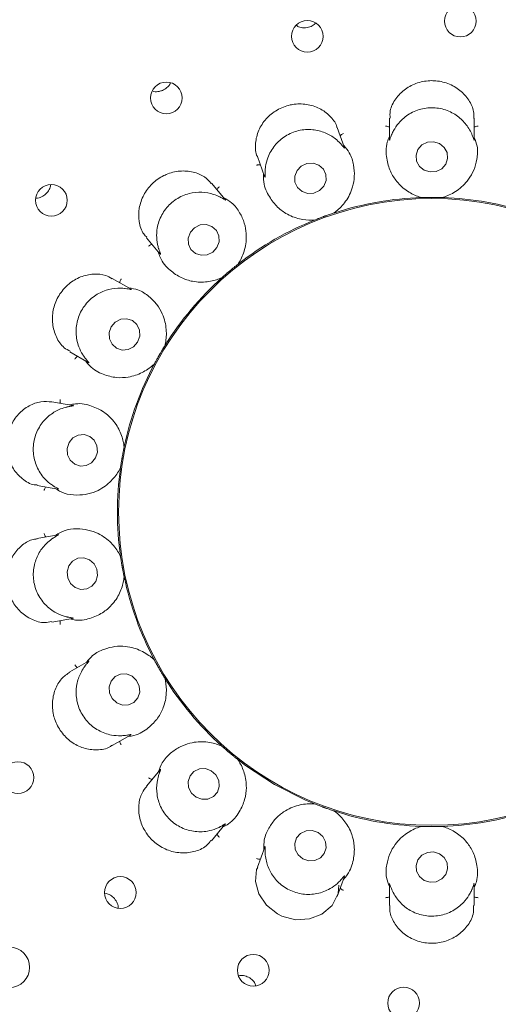
# Model space of a CAD drawing. Units: millimetres. Extents: x 5 to 415, y 5 to 292.
# Drawn here: x 115 to 118, y 106 to 112 of the extents above; entities that cross this region are included whole.
import ezdxf

# ---------------------------------------------------------------- set-up
doc = ezdxf.new("R2010")
doc.units = ezdxf.units.MM

msp = doc.modelspace()

# ---------------------------------------------------------------- linework, layer by layer
at = {"color": 7, "linetype": 'Continuous', "lineweight": 15}
for p, q in [((117.22003, 111.04615), (117.22003, 110.93581)), ((117.66447, 110.93337), (117.66447, 111.04602)), ((116.98528, 110.892), (116.94681, 110.9977)), ((116.52922, 110.84555), (116.56683, 110.74222)), ((116.36122, 110.62079), (116.28887, 110.70701)), ((117.38756, 110.63168), (117.38091, 110.63217)), ((117.38756, 110.63168), (117.38782, 110.63169)), ((117.49667, 110.63169), (117.49694, 110.63168)), ((117.50359, 110.63217), (117.49694, 110.63168)), ((116.93079, 110.5511), (116.93104, 110.55118)), ((116.93712, 110.55392), (116.93104, 110.55118)), ((116.82826, 110.51377), (116.82184, 110.51196)), ((116.82826, 110.51377), (116.82851, 110.51387)), ((115.9483, 110.42146), (116.0192, 110.33697)), ((116.43159, 110.28664), (116.4268, 110.28199)), ((116.4266, 110.28183), (116.4268, 110.28199)), ((115.86771, 110.15242), (115.76999, 110.20884)), ((116.34302, 110.21169), (116.33761, 110.20779)), ((116.34302, 110.21169), (116.34321, 110.21186)), ((115.54765, 109.824), (115.64291, 109.769)), ((116.04491, 109.85636), (116.04505, 109.85658)), ((116.04795, 109.86258), (116.04505, 109.85658)), ((115.99036, 109.76186), (115.98661, 109.75634)), ((115.99036, 109.76186), (115.99048, 109.76209)), ((115.56382, 109.54362), (115.45307, 109.56315)), ((115.83176, 109.32599), (115.83181, 109.32625)), ((115.83248, 109.33289), (115.83181, 109.32625)), ((115.81282, 109.21854), (115.81118, 109.21207)), ((115.81282, 109.21854), (115.81285, 109.2188)), ((115.37573, 109.12549), (115.48417, 109.10637)), ((115.48661, 108.86757), (115.37567, 108.84801)), ((115.81118, 108.76144), (115.81282, 108.75497)), ((115.81285, 108.75471), (115.81282, 108.75497)), ((115.83181, 108.64726), (115.83176, 108.64752)), ((115.83181, 108.64726), (115.83248, 108.64062)), ((115.45272, 108.4103), (115.56142, 108.42946)), ((115.6453, 108.20589), (115.54795, 108.14968)), ((115.98661, 108.21717), (115.99036, 108.21165)), ((115.99048, 108.21142), (115.99036, 108.21165)), ((116.04505, 108.11693), (116.04491, 108.11716)), ((116.04505, 108.11693), (116.04795, 108.11093)), ((115.77, 107.76468), (115.86547, 107.8198)), ((116.33761, 107.76572), (116.34302, 107.76182)), ((116.34321, 107.76165), (116.34302, 107.76182)), ((116.4268, 107.69152), (116.4266, 107.69168)), ((116.4268, 107.69152), (116.43159, 107.68687)), ((116.0208, 107.63845), (115.94837, 107.55213)), ((116.82184, 107.46155), (116.82826, 107.45974)), ((116.82851, 107.45964), (116.82826, 107.45974)), ((116.93104, 107.42233), (116.93079, 107.42241)), ((116.93104, 107.42233), (116.93712, 107.41959)), ((116.28873, 107.26633), (116.35958, 107.35076)), ((117.38091, 107.34134), (117.38756, 107.34183)), ((117.38782, 107.34182), (117.38756, 107.34183)), ((117.49694, 107.34183), (117.49667, 107.34182)), ((117.49694, 107.34183), (117.50359, 107.34134)), ((116.56766, 107.23359), (116.52915, 107.12778)), ((116.94675, 106.97566), (116.98442, 107.07916)), ((117.22003, 107.04015), (117.22003, 106.92748)), ((117.66447, 106.92739), (117.66447, 107.0377))]:
    msp.add_line(p, q, dxfattribs=at)
at = {"color": 7, "linetype": 'Continuous', "lineweight": 15, "flags": 128}
for points in [[(117.48253, 110.91424), (117.45154, 110.92367), (117.41914, 110.92104), (117.39026, 110.90676), (117.3693, 110.883), (117.35943, 110.85337), (117.36218, 110.82238), (117.37712, 110.79476), (117.40197, 110.77471), (117.43295, 110.76528), (117.46535, 110.76791), (117.49423, 110.78219), (117.5152, 110.80596), (117.52506, 110.83559), (117.52231, 110.86657), (117.50738, 110.89419), (117.48253, 110.91424)], [(116.87714, 110.69187), (116.88863, 110.7214), (116.88768, 110.75262), (116.87443, 110.78076), (116.85089, 110.80154), (116.82065, 110.81181), (116.78831, 110.80999), (116.7588, 110.79637), (116.7366, 110.77301), (116.72511, 110.74348), (116.72606, 110.71227), (116.73931, 110.68413), (116.76285, 110.66335), (116.79309, 110.65308), (116.82543, 110.6549), (116.85494, 110.66852), (116.87714, 110.69187)], [(116.31749, 110.36981), (116.32884, 110.39989), (116.3279, 110.4315), (116.31482, 110.45981), (116.29158, 110.48051), (116.26173, 110.49046), (116.22981, 110.48813), (116.20067, 110.47389), (116.17877, 110.4499), (116.16742, 110.41981), (116.16836, 110.38821), (116.18144, 110.3599), (116.20468, 110.3392), (116.23453, 110.32925), (116.26645, 110.33157), (116.29558, 110.34582), (116.31749, 110.36981)], [(115.90243, 109.87577), (115.91312, 109.90642), (115.91168, 109.93847), (115.89832, 109.96704), (115.87508, 109.98779), (115.8455, 109.99754), (115.81408, 109.99482), (115.7856, 109.98005), (115.7644, 109.95546), (115.75371, 109.92481), (115.75515, 109.89276), (115.76851, 109.86419), (115.79175, 109.84345), (115.82133, 109.83369), (115.85275, 109.83641), (115.88123, 109.85119), (115.90243, 109.87577)], [(115.68211, 109.2693), (115.69194, 109.30027), (115.6897, 109.33262), (115.67576, 109.36142), (115.65222, 109.3823), (115.62267, 109.39207), (115.59161, 109.38925), (115.56377, 109.37426), (115.54339, 109.34939), (115.53356, 109.31842), (115.5358, 109.28607), (115.54974, 109.25727), (115.57328, 109.23639), (115.60283, 109.22662), (115.63389, 109.22944), (115.66173, 109.24443), (115.68211, 109.2693)], [(115.68302, 108.6236), (115.69215, 108.65449), (115.68919, 108.68686), (115.67459, 108.71578), (115.65058, 108.73684), (115.62081, 108.74683), (115.58981, 108.74424), (115.56231, 108.72946), (115.54248, 108.70473), (115.53335, 108.67384), (115.53631, 108.64147), (115.55091, 108.61255), (115.57492, 108.5915), (115.60469, 108.5815), (115.63569, 108.58409), (115.66319, 108.59888), (115.68302, 108.6236)], [(115.87369, 108.12766), (115.8439, 108.13916), (115.81252, 108.13828), (115.78431, 108.12517), (115.76358, 108.10181), (115.75348, 108.07177), (115.75555, 108.03962), (115.76948, 108.01025), (115.79314, 107.98813), (115.82293, 107.97663), (115.85431, 107.97751), (115.88252, 107.99062), (115.90325, 108.01398), (115.91335, 108.04402), (115.91128, 108.07617), (115.89735, 108.10554), (115.87369, 108.12766)], [(116.42674, 107.69157), (116.46753, 107.6606), (116.61933, 107.56142)], [(116.28803, 107.63276), (116.25764, 107.64383), (116.22581, 107.64269), (116.19737, 107.62952), (116.17666, 107.60633), (116.16683, 107.57664), (116.16938, 107.54497), (116.18392, 107.51614), (116.20823, 107.49456), (116.23862, 107.48349), (116.27045, 107.48462), (116.29889, 107.49779), (116.31959, 107.52099), (116.32942, 107.55068), (116.32687, 107.58235), (116.31234, 107.61117), (116.28803, 107.63276)], [(116.61933, 107.56142), (116.78112, 107.47954), (116.82468, 107.46118)], [(116.84677, 107.31017), (116.81592, 107.32043), (116.78369, 107.31861), (116.75499, 107.30498), (116.73418, 107.28163), (116.72445, 107.25209), (116.72726, 107.22088), (116.74219, 107.19275), (116.76697, 107.17196), (116.79783, 107.1617), (116.83005, 107.16353), (116.85875, 107.17715), (116.87956, 107.20051), (116.88929, 107.23004), (116.88648, 107.26126), (116.87155, 107.28939), (116.84677, 107.31017)], [(117.48253, 107.1988), (117.45154, 107.20823), (117.41914, 107.2056), (117.39026, 107.19132), (117.3693, 107.16755), (117.35943, 107.13792), (117.36218, 107.10694), (117.37712, 107.07932), (117.40197, 107.05927), (117.43295, 107.04984), (117.46535, 107.05247), (117.49423, 107.06675), (117.5152, 107.09052), (117.52506, 107.12015), (117.52231, 107.15113), (117.50738, 107.17875), (117.48253, 107.1988)], [(116.53089, 107.12697), (116.52532, 107.11572), (116.52004, 107.05394), (116.53719, 106.98905), (116.57636, 106.92951), (116.63368, 106.88365), (116.6571, 106.87191), (116.72875, 106.8533), (116.80123, 106.85739), (116.86699, 106.88301), (116.91992, 106.9285), (116.95158, 106.99136), (116.95592, 107.03389), (116.95592, 107.03389)]]:
    msp.add_lwpolyline(points, dxfattribs=at)
at = {"color": 7, "linetype": 'Continuous', "lineweight": 15}
for centre, radius in [((117.44225, 108.98676), 10.72222), ((117.44225, 108.98676), 5.25), ((117.44225, 108.98676), 5.08333), ((117.59106, 111.55443), 0.08287), ((116.79048, 111.47477), 0.08275), ((116.05271, 111.15278), 0.083), ((115.45118, 110.6171), 0.08302), ((117.44225, 108.98676), 1.63936), ((115.27622, 107.59722), 0.083), ((115.8119, 106.99568), 0.08302), ((115.23169, 106.60434), 0.10556), ((116.50734, 106.58915), 0.08297), ((117.29432, 106.41751), 0.08287)]:
    msp.add_circle(centre, radius, dxfattribs=at)
for radius, start, end in [(5.02778, 149.55862, 138.90412), (1.64583, 91.89969, 107.96625), (1.64583, 71.90078, 87.96221), (1.64583, 111.89831, 127.97183), (1.64583, 131.90195, 147.96127), (1.64583, 151.89727, 167.9739), (1.64583, 172.03908, 188.09821), (1.64583, 191.90024, 208.10226), (1.64583, 211.89806, 227.97368), (1.64583, 251.89863, 267.96808), (1.64583, 271.89887, 287.96861)]:
    msp.add_arc((117.44225, 108.98676), radius, start, end, dxfattribs=at)
for points, knots in [([(116.73198, 111.53294), (116.73618, 111.53013), (116.74808, 111.52215), (116.76895, 111.51849), (116.78413, 111.52005), (116.79001, 111.52065)], [0, 0, 0, 0, 0.2502547, 0.7097212, 1, 1, 1, 1]), ([(116.79001, 111.52065), (116.79919, 111.52297), (116.81609, 111.52724), (116.82888, 111.53883), (116.83471, 111.54411)], [0, 0, 0, 0, 0.54373986, 1, 1, 1, 1]), ([(116.03213, 111.19189), (116.04023, 111.19638), (116.05643, 111.20536), (116.07047, 111.22022), (116.07376, 111.22951), (116.07397, 111.23013)], [0, 0, 0, 0, 0.4828693, 0.9657572, 1, 1, 1, 1]), ([(117.66175, 111.04594), (117.66206, 111.05783), (117.66287, 111.08904), (117.63857, 111.14212), (117.59224, 111.19454), (117.52799, 111.23128), (117.47435, 111.24242), (117.42063, 111.24359), (117.36677, 111.23487), (117.30062, 111.20101), (117.25014, 111.14903), (117.22162, 111.09285), (117.22329, 111.05902), (117.22393, 111.04607)], [0, 0, 0, 0, 0.0643757, 0.169063, 0.2737607, 0.3786511, 0.4834784, 0.5018662, 0.6063857, 0.7104322, 0.8161544, 0.9296441, 1, 1, 1, 1]), ([(115.97876, 111.18899), (115.98155, 111.18796), (115.99303, 111.18374), (116.0121, 111.18513), (116.02654, 111.19), (116.03213, 111.19189)], [0, 0, 0, 0, 0.1645391, 0.6760252, 1, 1, 1, 1]), ([(116.94524, 110.99731), (116.9446, 111.00057), (116.94031, 111.02235), (116.91049, 111.05988), (116.85683, 111.10063), (116.78725, 111.1226), (116.73328, 111.12213), (116.68096, 111.11206), (116.63014, 111.09233), (116.5724, 111.0453), (116.53205, 110.98319), (116.51641, 110.91362), (116.51805, 110.86429), (116.52922, 110.84576), (116.52931, 110.84561)], [0, 0, 0, 0, 0.0185223, 0.1238904, 0.2285822, 0.3334624, 0.4382313, 0.4551759, 0.5600594, 0.6643575, 0.7689414, 0.878125, 0.9989538, 1, 1, 1, 1]), ([(117.65189, 110.96191), (117.65156, 110.96266), (117.64736, 110.9724), (117.63263, 111.0012), (117.5971, 111.04467), (117.53955, 111.08364), (117.46887, 111.10406), (117.39308, 111.1003), (117.32275, 111.07217), (117.27216, 111.02889), (117.24444, 110.9878), (117.23561, 110.96849), (117.23261, 110.96191)], [0, 0, 0, 0, 0.0057134, 0.0745168, 0.1928921, 0.3165773, 0.4524766, 0.5883804, 0.7240148, 0.8600725, 0.9523561, 1, 1, 1, 1]), ([(116.9637, 110.91449), (116.96317, 110.91506), (116.95593, 110.92273), (116.93236, 110.94468), (116.88424, 110.97339), (116.81694, 110.99042), (116.74356, 110.98559), (116.67356, 110.95627), (116.61699, 110.90589), (116.58409, 110.8479), (116.57199, 110.79965), (116.57029, 110.77835), (116.56971, 110.77109)], [0, 0, 0, 0, 0.00544598, 0.07407146, 0.19223065, 0.31575925, 0.45164913, 0.58755655, 0.72319059, 0.85924474, 0.9520461, 1, 1, 1, 1]), ([(116.96242, 110.9548), (116.96346, 110.95595), (116.96645, 110.95929), (116.97256, 110.96297), (116.97747, 110.96513), (116.97946, 110.96582), (116.97956, 110.96586)], [0, 0, 0, 0, 0.2434395, 0.7013331, 0.9847913, 1, 1, 1, 1]), ([(117.22003, 111.00022), (117.21866, 111.00095), (117.21471, 111.00306), (117.20771, 111.00443), (117.20236, 111.00478), (117.20025, 111.00475), (117.20014, 111.00475)], [0, 0, 0, 0, 0.243435, 0.7013207, 0.984784, 1, 1, 1, 1]), ([(117.23261, 110.96191), (117.23218, 110.96089), (117.2287, 110.95266), (117.22391, 110.93897), (117.21985, 110.92694), (117.22032, 110.93204), (117.22067, 110.93579)], [0, 0, 0, 0, 0.0248709, 0.2001492, 0.4123403, 1, 1, 1, 1]), ([(117.66433, 110.93336), (117.66434, 110.93184), (117.66435, 110.92922), (117.66261, 110.93262), (117.65928, 110.94327), (117.65427, 110.9559), (117.65189, 110.96191)], [0, 0, 0, 0, 0.3843347, 0.6601249, 0.838367, 1, 1, 1, 1]), ([(117.66447, 111.00022), (117.66584, 111.00095), (117.66979, 111.00306), (117.67679, 111.00443), (117.68214, 111.00478), (117.68425, 111.00475), (117.68436, 111.00475)], [0, 0, 0, 0, 0.243435, 0.7013207, 0.984784, 1, 1, 1, 1]), ([(116.93079, 110.5511), (116.93463, 110.55397), (116.95388, 110.56831), (116.99352, 110.60847), (117.02679, 110.67362), (117.03891, 110.74051), (117.03443, 110.80077), (117.02, 110.85771), (116.99166, 110.89133), (116.98086, 110.90413)], [0, 0, 0, 0, 0.0581356, 0.2912247, 0.5239822, 0.6610972, 0.7909334, 0.9203571, 1, 1, 1, 1]), ([(116.98515, 110.89195), (116.98568, 110.89052), (116.98659, 110.88805), (116.98383, 110.89059), (116.97709, 110.89942), (116.96803, 110.90963), (116.9637, 110.91449)], [0, 0, 0, 0, 0.3816842, 0.6584551, 0.8370757, 1, 1, 1, 1]), ([(117.22003, 110.9515), (117.21602, 110.94144), (117.19955, 110.90016), (117.20345, 110.83462), (117.22332, 110.7663), (117.26181, 110.70708), (117.31452, 110.66142), (117.36173, 110.63951), (117.38325, 110.63306), (117.38782, 110.63169)], [0, 0, 0, 0, 0.0505159, 0.2073873, 0.3620566, 0.5171181, 0.7297595, 0.9426059, 1, 1, 1, 1]), ([(117.49667, 110.63169), (117.50126, 110.63307), (117.52426, 110.63996), (117.57524, 110.66414), (117.62879, 110.71398), (117.66305, 110.7727), (117.67946, 110.83086), (117.68537, 110.8893), (117.67024, 110.93058), (117.66447, 110.9463)], [0, 0, 0, 0, 0.0581356, 0.2912245, 0.5239822, 0.6610972, 0.7909334, 0.9203564, 1, 1, 1, 1]), ([(116.54478, 110.80279), (116.54324, 110.80301), (116.53882, 110.80364), (116.53176, 110.80254), (116.52662, 110.80102), (116.52465, 110.80028), (116.52455, 110.80025)], [0, 0, 0, 0, 0.2434412, 0.70132, 0.9847898, 1, 1, 1, 1]), ([(116.28762, 110.70575), (116.27679, 110.71763), (116.25274, 110.74404), (116.19383, 110.76795), (116.12329, 110.77368), (116.07037, 110.76056), (116.02136, 110.73811), (115.9761, 110.70612), (115.93124, 110.64615), (115.90707, 110.57598), (115.90745, 110.50398), (115.92387, 110.44878), (115.94513, 110.42924), (115.95091, 110.42393)], [0, 0, 0, 0, 0.08565, 0.1902706, 0.2949482, 0.3994577, 0.4200125, 0.5249437, 0.6293597, 0.7335003, 0.8403148, 0.95655, 1, 1, 1, 1]), ([(116.56145, 110.75701), (116.56112, 110.74619), (116.55977, 110.70176), (116.58584, 110.6415), (116.62788, 110.5841), (116.68431, 110.54161), (116.74946, 110.51674), (116.80131, 110.5123), (116.82374, 110.5136), (116.82851, 110.51387)], [0, 0, 0, 0, 0.0505162, 0.2073876, 0.3620565, 0.5171184, 0.7297595, 0.9426059, 1, 1, 1, 1]), ([(116.56971, 110.77109), (116.56965, 110.77002), (116.5692, 110.76113), (116.56938, 110.74662), (116.56969, 110.73387), (116.56838, 110.73879), (116.56743, 110.74241)], [0, 0, 0, 0, 0.0240602, 0.1996597, 0.4115282, 1, 1, 1, 1]), ([(115.37078, 110.62818), (115.376, 110.62877), (115.3904, 110.6304), (115.41263, 110.64088), (115.43292, 110.66036), (115.44495, 110.6805), (115.44642, 110.6936), (115.44686, 110.69747)], [0, 0, 0, 0, 0.1426951, 0.3935927, 0.6445192, 0.894764, 1, 1, 1, 1]), ([(116.33324, 110.63457), (116.33252, 110.63492), (116.32305, 110.63967), (116.2933, 110.65226), (116.23818, 110.66274), (116.16906, 110.65564), (116.10178, 110.6259), (116.04611, 110.57433), (116.01027, 110.50759), (115.99929, 110.4419), (116.00446, 110.39255), (116.01012, 110.37204), (116.01205, 110.36506)], [0, 0, 0, 0, 0.0056334, 0.0743837, 0.1926949, 0.3163336, 0.4522298, 0.5881342, 0.7237684, 0.8598271, 0.9522627, 1, 1, 1, 1]), ([(116.31825, 110.672), (116.31883, 110.67344), (116.3205, 110.67759), (116.32498, 110.68315), (116.32886, 110.68685), (116.33049, 110.68819), (116.33057, 110.68825)], [0, 0, 0, 0, 0.2434332, 0.7013166, 0.9847903, 1, 1, 1, 1]), ([(116.36111, 110.6207), (116.3621, 110.61954), (116.36379, 110.61754), (116.36029, 110.61901), (116.3509, 110.62502), (116.33893, 110.63149), (116.33324, 110.63457)], [0, 0, 0, 0, 0.383548, 0.6596375, 0.8379682, 1, 1, 1, 1]), ([(116.4266, 110.28183), (116.42923, 110.28584), (116.44241, 110.3059), (116.46592, 110.3572), (116.47491, 110.4298), (116.46341, 110.49679), (116.4386, 110.55189), (116.40556, 110.60046), (116.36743, 110.62236), (116.35291, 110.6307)], [0, 0, 0, 0, 0.0581357, 0.2912248, 0.5239824, 0.6610971, 0.7909334, 0.920357, 1, 1, 1, 1]), ([(117.38782, 110.63169), (117.39368, 110.63187), (117.40257, 110.63215), (117.41856, 110.63244), (117.43065, 110.63256), (117.43703, 110.63258), (117.43925, 110.63259), (117.44074, 110.63259), (117.44225, 110.63259), (117.4437, 110.63259), (117.44552, 110.63259), (117.44903, 110.63258), (117.45759, 110.63253), (117.47344, 110.63233), (117.48551, 110.63204), (117.49364, 110.63178), (117.49667, 110.63169)], [0, 0, 0, 0, 0.2953843, 0.4482829, 0.4866037, 0.4936402, 0.496005, 0.4983912, 0.5000024, 0.5016166, 0.5037886, 0.507758, 0.5213716, 0.5865322, 0.845447, 1, 1, 1, 1]), ([(116.82851, 110.51387), (116.83395, 110.51605), (116.8422, 110.51935), (116.85713, 110.52509), (116.86845, 110.52933), (116.87444, 110.53154), (116.87653, 110.53231), (116.87792, 110.53282), (116.87934, 110.53333), (116.8807, 110.53383), (116.88242, 110.53445), (116.88572, 110.53564), (116.89378, 110.53853), (116.90874, 110.54375), (116.92018, 110.54761), (116.9279, 110.55015), (116.93079, 110.5511)], [0, 0, 0, 0, 0.2953844, 0.448283, 0.4866036, 0.4936402, 0.4960051, 0.4983911, 0.5000022, 0.5016165, 0.5037885, 0.5077579, 0.5213716, 0.5865322, 0.8454469, 1, 1, 1, 1]), ([(115.97779, 110.38632), (115.97627, 110.386), (115.97189, 110.38508), (115.96564, 110.38163), (115.96132, 110.37845), (115.95972, 110.37708), (115.95964, 110.37701)], [0, 0, 0, 0, 0.243446, 0.701331, 0.9847747, 1, 1, 1, 1]), ([(116.0091, 110.349), (116.0125, 110.33871), (116.02642, 110.2965), (116.07153, 110.2488), (116.13067, 110.20924), (116.19822, 110.18861), (116.26795, 110.18752), (116.31819, 110.20109), (116.33883, 110.20998), (116.34321, 110.21186)], [0, 0, 0, 0, 0.050516, 0.2073871, 0.3620564, 0.5171182, 0.7297595, 0.9426059, 1, 1, 1, 1]), ([(116.01205, 110.36506), (116.01237, 110.36401), (116.01499, 110.35548), (116.02013, 110.34191), (116.02476, 110.33007), (116.02184, 110.33427), (116.0197, 110.33736)], [0, 0, 0, 0, 0.02462856, 0.19999922, 0.41209818, 1, 1, 1, 1]), ([(116.34321, 110.21186), (116.34758, 110.21577), (116.35421, 110.22169), (116.36628, 110.23219), (116.37546, 110.24006), (116.38033, 110.24418), (116.38203, 110.24561), (116.38317, 110.24656), (116.38432, 110.24754), (116.38544, 110.24847), (116.38683, 110.24964), (116.38953, 110.25189), (116.39612, 110.25736), (116.40839, 110.26739), (116.41782, 110.27492), (116.42421, 110.27995), (116.4266, 110.28183)], [0, 0, 0, 0, 0.29538435, 0.44828292, 0.48660371, 0.49364011, 0.49600503, 0.49839101, 0.50000226, 0.50161659, 0.50378869, 0.50775805, 0.52137157, 0.58653229, 0.84544696, 1, 1, 1, 1]), ([(115.76876, 110.2065), (115.75803, 110.21293), (115.73067, 110.22931), (115.67176, 110.23437), (115.60338, 110.21983), (115.55701, 110.19218), (115.51693, 110.15685), (115.48293, 110.11348), (115.45711, 110.04297), (115.4541, 109.96869), (115.47471, 109.8993), (115.50913, 109.84756), (115.53876, 109.83284), (115.54965, 109.82742)], [0, 0, 0, 0, 0.0675649, 0.1722328, 0.2768285, 0.3812263, 0.4005182, 0.5054663, 0.6099654, 0.7140161, 0.8198813, 0.9337733, 1, 1, 1, 1]), ([(115.80965, 110.18594), (115.8097, 110.18749), (115.80985, 110.19196), (115.81216, 110.19871), (115.81454, 110.20352), (115.81561, 110.20533), (115.81567, 110.20542)], [0, 0, 0, 0, 0.24346473, 0.70131794, 0.98478458, 1, 1, 1, 1]), ([(115.83653, 110.15589), (115.83547, 110.15601), (115.82448, 110.15728), (115.79126, 110.1588), (115.73524, 110.14917), (115.67262, 110.11786), (115.62012, 110.06602), (115.58638, 109.99804), (115.57656, 109.92296), (115.58948, 109.8583), (115.61107, 109.81497), (115.62289, 109.7984), (115.6269, 109.79278)], [0, 0, 0, 0, 0.00748113, 0.07749016, 0.19726325, 0.32195043, 0.45790449, 0.59378606, 0.72942577, 0.86550584, 0.95438686, 1, 1, 1, 1]), ([(115.86766, 110.15233), (115.86895, 110.15156), (115.87112, 110.15028), (115.86685, 110.15061), (115.85565, 110.1531), (115.84261, 110.155), (115.83653, 110.15589)], [0, 0, 0, 0, 0.4011536, 0.6707003, 0.846663, 1, 1, 1, 1]), ([(116.04491, 109.85636), (116.04601, 109.86102), (116.05153, 109.88438), (116.05608, 109.94063), (116.0397, 110.01192), (116.00598, 110.07095), (115.96382, 110.11424), (115.91616, 110.14858), (115.87284, 110.15611), (115.85634, 110.15898)], [0, 0, 0, 0, 0.0581354, 0.2912246, 0.5239821, 0.6610969, 0.7909333, 0.9203569, 1, 1, 1, 1]), ([(115.99048, 109.76209), (115.99325, 109.76725), (115.99746, 109.77509), (116.0052, 109.78908), (116.01114, 109.79961), (116.01431, 109.80515), (116.01542, 109.80708), (116.01616, 109.80836), (116.01691, 109.80967), (116.01764, 109.81093), (116.01855, 109.8125), (116.02032, 109.81554), (116.02464, 109.82293), (116.03274, 109.83656), (116.03902, 109.84686), (116.04331, 109.85377), (116.04491, 109.85636)], [0, 0, 0, 0, 0.29538433, 0.44828292, 0.48660353, 0.49364009, 0.49600479, 0.49839113, 0.50000226, 0.50161647, 0.50378858, 0.50775807, 0.52137163, 0.58653229, 0.84544695, 1, 1, 1, 1]), ([(115.58743, 109.80104), (115.58611, 109.80022), (115.58231, 109.79786), (115.57762, 109.79248), (115.57464, 109.78801), (115.57361, 109.78618), (115.57356, 109.78608)], [0, 0, 0, 0, 0.2434295, 0.7013227, 0.9847738, 1, 1, 1, 1]), ([(115.6269, 109.79278), (115.62771, 109.7917), (115.63321, 109.78444), (115.64269, 109.77347), (115.65076, 109.76427), (115.64644, 109.76736), (115.64329, 109.76961)], [0, 0, 0, 0, 0.0301743, 0.2033693, 0.4177431, 1, 1, 1, 1]), ([(115.62962, 109.77668), (115.63632, 109.76818), (115.66385, 109.73328), (115.72255, 109.70388), (115.79165, 109.68693), (115.86219, 109.69065), (115.92809, 109.71347), (115.97066, 109.7434), (115.98701, 109.75882), (115.99048, 109.76209)], [0, 0, 0, 0, 0.0505161, 0.2073874, 0.3620566, 0.5171184, 0.7297596, 0.942606, 1, 1, 1, 1]), ([(115.45304, 109.56244), (115.43437, 109.56415), (115.39593, 109.56767), (115.33309, 109.54476), (115.2767, 109.50102), (115.24633, 109.45563), (115.22515, 109.40603), (115.21316, 109.352), (115.22024, 109.27759), (115.2495, 109.20947), (115.29834, 109.15683), (115.34481, 109.12864), (115.37096, 109.12806), (115.37594, 109.12794)], [0, 0, 0, 0, 0.0988222, 0.2034665, 0.3082292, 0.4128485, 0.433098, 0.5380325, 0.6424164, 0.7466959, 0.8543126, 0.9722494, 1, 1, 1, 1]), ([(115.49796, 109.55524), (115.49748, 109.55671), (115.49609, 109.56096), (115.49595, 109.5681), (115.49654, 109.57343), (115.49693, 109.5755), (115.49695, 109.57561)], [0, 0, 0, 0, 0.243447, 0.7013314, 0.9848002, 1, 1, 1, 1]), ([(115.5335, 109.53619), (115.53268, 109.536), (115.5223, 109.53353), (115.4913, 109.52398), (115.44227, 109.49646), (115.39393, 109.44644), (115.36163, 109.38031), (115.35229, 109.30499), (115.36789, 109.23087), (115.40178, 109.17365), (115.43737, 109.13934), (115.45477, 109.12736), (115.4607, 109.12328)], [0, 0, 0, 0, 0.0059149, 0.0748557, 0.1933972, 0.3172016, 0.453107, 0.589009, 0.7246429, 0.8607043, 0.9525907, 1, 1, 1, 1]), ([(115.5638, 109.54349), (115.5653, 109.54323), (115.56787, 109.54278), (115.56416, 109.54165), (115.55306, 109.54022), (115.5398, 109.53749), (115.5335, 109.53619)], [0, 0, 0, 0, 0.3863534, 0.6613776, 0.8393432, 1, 1, 1, 1]), ([(115.83176, 109.32599), (115.8312, 109.33073), (115.82858, 109.35305), (115.81521, 109.40334), (115.7794, 109.46318), (115.72776, 109.51138), (115.66393, 109.54281), (115.60006, 109.55802), (115.55654, 109.54898), (115.54594, 109.54678)], [0, 0, 0, 0, 0.05739429, 0.2702406, 0.48288187, 0.6379436, 0.79261262, 0.94948398, 1, 1, 1, 1]), ([(115.81285, 109.2188), (115.81369, 109.2246), (115.81496, 109.2334), (115.81745, 109.2492), (115.81944, 109.26112), (115.82052, 109.26741), (115.8209, 109.2696), (115.82116, 109.27106), (115.82142, 109.27255), (115.82167, 109.27398), (115.82199, 109.27577), (115.82261, 109.27923), (115.82414, 109.28766), (115.82709, 109.30322), (115.82947, 109.31506), (115.83113, 109.32302), (115.83176, 109.32599)], [0, 0, 0, 0, 0.2953843, 0.44828291, 0.48660335, 0.49363989, 0.49600469, 0.49839094, 0.50000208, 0.5016165, 0.50378845, 0.50775787, 0.52137177, 0.58653236, 0.84544703, 1, 1, 1, 1]), ([(115.47122, 109.10865), (115.48661, 109.10006), (115.52557, 109.0783), (115.58497, 109.07321), (115.6451, 109.07948), (115.70887, 109.10295), (115.76725, 109.14706), (115.79991, 109.19306), (115.8107, 109.21452), (115.81285, 109.2188)], [0, 0, 0, 0, 0.0840544, 0.2128576, 0.3420714, 0.4785292, 0.7101712, 0.9421429, 1, 1, 1, 1]), ([(115.42079, 109.11754), (115.41983, 109.11632), (115.41706, 109.1128), (115.41449, 109.10614), (115.41323, 109.10093), (115.41289, 109.09885), (115.41287, 109.09875)], [0, 0, 0, 0, 0.2434581, 0.7013506, 0.984809, 1, 1, 1, 1]), ([(115.4607, 109.12328), (115.46165, 109.12267), (115.46917, 109.1178), (115.48182, 109.11071), (115.49291, 109.10465), (115.48795, 109.10601), (115.48431, 109.107)], [0, 0, 0, 0, 0.0254898, 0.200519, 0.4129439, 1, 1, 1, 1]), ([(115.81285, 108.75471), (115.8107, 108.759), (115.79991, 108.78044), (115.76725, 108.82646), (115.70887, 108.87053), (115.6451, 108.89408), (115.58497, 108.90014), (115.52639, 108.89581), (115.48837, 108.87374), (115.47388, 108.86533)], [0, 0, 0, 0, 0.05813521, 0.29122467, 0.52398173, 0.66109689, 0.79093306, 0.92035664, 1, 1, 1, 1]), ([(115.37614, 108.84523), (115.36697, 108.84424), (115.33875, 108.84122), (115.29234, 108.81159), (115.24679, 108.75945), (115.219, 108.69116), (115.21478, 108.63257), (115.22266, 108.57528), (115.24246, 108.52009), (115.28783, 108.46124), (115.34816, 108.42122), (115.40787, 108.40361), (115.44014, 108.41134), (115.45207, 108.4142)], [0, 0, 0, 0, 0.0503985, 0.1551988, 0.2598476, 0.3647, 0.4694784, 0.5050108, 0.6095105, 0.7135568, 0.8194001, 0.9332369, 1, 1, 1, 1]), ([(115.4607, 108.85023), (115.46004, 108.84979), (115.45121, 108.84398), (115.42546, 108.82454), (115.38883, 108.78208), (115.3604, 108.71872), (115.35247, 108.64559), (115.36924, 108.57158), (115.40908, 108.50716), (115.46048, 108.46475), (115.50584, 108.4445), (115.52648, 108.43915), (115.5335, 108.43732)], [0, 0, 0, 0, 0.0055475, 0.0742406, 0.1924841, 0.3160734, 0.4519663, 0.5878718, 0.7235062, 0.8595632, 0.9521653, 1, 1, 1, 1]), ([(115.42079, 108.85597), (115.41983, 108.85719), (115.41706, 108.86071), (115.4145, 108.86737), (115.41323, 108.87258), (115.41289, 108.87466), (115.41287, 108.87476)], [0, 0, 0, 0, 0.24339677, 0.70131712, 0.98477103, 1, 1, 1, 1]), ([(115.48664, 108.86744), (115.48814, 108.86771), (115.49072, 108.86818), (115.48772, 108.86589), (115.47783, 108.86078), (115.46623, 108.85363), (115.4607, 108.85023)], [0, 0, 0, 0, 0.3827027, 0.6590907, 0.8375641, 1, 1, 1, 1]), ([(115.83176, 108.64752), (115.83056, 108.65326), (115.82874, 108.66196), (115.82568, 108.67765), (115.82347, 108.68954), (115.82233, 108.69582), (115.82194, 108.69801), (115.82168, 108.69947), (115.82142, 108.70096), (115.82117, 108.70239), (115.82085, 108.70418), (115.82025, 108.70764), (115.81881, 108.71609), (115.81626, 108.73172), (115.81445, 108.74366), (115.81329, 108.75171), (115.81285, 108.75471)], [0, 0, 0, 0, 0.2953844, 0.4482828, 0.4866037, 0.49364, 0.496005, 0.4983903, 0.5000026, 0.5016168, 0.503789, 0.5077576, 0.5213718, 0.5865323, 0.8454469, 1, 1, 1, 1]), ([(115.54594, 108.42674), (115.55654, 108.42453), (115.60006, 108.41549), (115.66393, 108.4307), (115.72776, 108.46214), (115.7794, 108.51033), (115.81521, 108.57017), (115.82858, 108.62046), (115.8312, 108.64278), (115.83176, 108.64752)], [0, 0, 0, 0, 0.0505159, 0.2073873, 0.3620566, 0.5171181, 0.7297595, 0.9426063, 1, 1, 1, 1]), ([(115.5335, 108.43732), (115.53456, 108.43708), (115.54325, 108.43508), (115.55757, 108.43275), (115.57016, 108.43083), (115.56507, 108.43041), (115.56133, 108.43009)], [0, 0, 0, 0, 0.0243779, 0.19985335, 0.4118509, 1, 1, 1, 1]), ([(115.49796, 108.41827), (115.49748, 108.4168), (115.49609, 108.41255), (115.49595, 108.40541), (115.49655, 108.40008), (115.49693, 108.39801), (115.49695, 108.3979)], [0, 0, 0, 0, 0.2434472, 0.7012936, 0.984724, 1, 1, 1, 1]), ([(115.99048, 108.21142), (115.98699, 108.21471), (115.96952, 108.23118), (115.92309, 108.26324), (115.85316, 108.28469), (115.78518, 108.28501), (115.72661, 108.27013), (115.67304, 108.24604), (115.64486, 108.21229), (115.63412, 108.19943)], [0, 0, 0, 0, 0.0581357, 0.291225, 0.5239824, 0.6610974, 0.7909338, 0.9203569, 1, 1, 1, 1]), ([(115.58743, 108.17247), (115.58611, 108.17329), (115.58231, 108.17566), (115.57762, 108.18103), (115.57465, 108.1855), (115.57361, 108.18733), (115.57356, 108.18743)], [0, 0, 0, 0, 0.2434516, 0.7013211, 0.9848074, 1, 1, 1, 1]), ([(115.6269, 108.18073), (115.62643, 108.18011), (115.62014, 108.17165), (115.60261, 108.14462), (115.5827, 108.09225), (115.57761, 108.02301), (115.59511, 107.95159), (115.63614, 107.88774), (115.69557, 107.84078), (115.75839, 107.81845), (115.80801, 107.81491), (115.82929, 107.81694), (115.83653, 107.81763)], [0, 0, 0, 0, 0.0054451, 0.0740692, 0.1922298, 0.3157565, 0.4516476, 0.5875555, 0.7231899, 0.8592448, 0.952046, 1, 1, 1, 1]), ([(115.64538, 108.20577), (115.64669, 108.20654), (115.64896, 108.20787), (115.64694, 108.20471), (115.63942, 108.19654), (115.63094, 108.18584), (115.6269, 108.18073)], [0, 0, 0, 0, 0.3816826, 0.6584523, 0.8370702, 1, 1, 1, 1]), ([(116.04491, 108.11716), (116.04182, 108.12214), (116.03714, 108.1297), (116.02889, 108.1434), (116.02274, 108.15381), (116.01953, 108.15932), (116.01841, 108.16125), (116.01767, 108.16253), (116.01692, 108.16384), (116.01619, 108.16509), (116.01528, 108.16667), (116.01353, 108.16972), (116.00929, 108.17716), (116.00154, 108.19098), (115.99576, 108.20158), (115.99192, 108.20874), (115.99048, 108.21142)], [0, 0, 0, 0, 0.2953843, 0.4482829, 0.4866035, 0.4936405, 0.4960055, 0.4983908, 0.5000025, 0.5016162, 0.5037888, 0.5077581, 0.5213719, 0.5865323, 0.845447, 1, 1, 1, 1]), ([(115.54837, 108.14914), (115.53293, 108.1384), (115.50119, 108.11632), (115.46779, 108.05828), (115.45277, 107.98851), (115.45873, 107.93422), (115.47443, 107.88263), (115.50002, 107.83355), (115.5533, 107.78116), (115.61957, 107.7478), (115.69063, 107.73911), (115.74486, 107.74689), (115.76458, 107.7638), (115.76829, 107.76698)], [0, 0, 0, 0, 0.0991168, 0.2037639, 0.3085297, 0.4131519, 0.4333842, 0.5383207, 0.6427059, 0.7469893, 0.8546273, 0.9726023, 1, 1, 1, 1]), ([(115.85184, 107.81193), (115.86256, 107.81349), (115.90654, 107.81987), (115.96135, 107.85602), (116.01058, 107.90738), (116.04263, 107.97033), (116.05581, 108.03881), (116.05118, 108.09065), (116.046, 108.11251), (116.04491, 108.11716)], [0, 0, 0, 0, 0.0505159, 0.2073876, 0.3620566, 0.5171184, 0.7297598, 0.942606, 1, 1, 1, 1]), ([(115.83653, 107.81763), (115.8376, 107.81776), (115.84644, 107.81885), (115.86069, 107.82155), (115.8732, 107.82407), (115.86857, 107.82193), (115.86517, 107.82036)], [0, 0, 0, 0, 0.0240591, 0.1996588, 0.4115274, 1, 1, 1, 1]), ([(115.80965, 107.78757), (115.8097, 107.78602), (115.80985, 107.78155), (115.81216, 107.7748), (115.81454, 107.76999), (115.81561, 107.76818), (115.81567, 107.76809)], [0, 0, 0, 0, 0.2434298, 0.7012839, 0.9847511, 1, 1, 1, 1]), ([(116.34321, 107.76165), (116.33881, 107.76354), (116.31676, 107.77304), (116.26216, 107.78729), (116.18911, 107.78353), (116.12512, 107.76058), (116.07517, 107.72657), (116.03308, 107.6856), (116.01813, 107.64425), (116.01244, 107.6285)], [0, 0, 0, 0, 0.0581358, 0.2912245, 0.523982, 0.6610967, 0.7909328, 0.9203571, 1, 1, 1, 1]), ([(116.4266, 107.69168), (116.42199, 107.69531), (116.41501, 107.70081), (116.40257, 107.71087), (116.39323, 107.71854), (116.38833, 107.72263), (116.38662, 107.72405), (116.38549, 107.725), (116.38433, 107.72597), (116.38322, 107.72691), (116.38182, 107.72808), (116.37914, 107.73034), (116.37261, 107.73589), (116.3606, 107.74622), (116.35154, 107.7542), (116.34548, 107.75962), (116.34321, 107.76165)], [0, 0, 0, 0, 0.2953844, 0.4482831, 0.4866038, 0.4936405, 0.4960052, 0.4983918, 0.5000023, 0.5016167, 0.5037891, 0.5077577, 0.5213712, 0.5865322, 0.845447, 1, 1, 1, 1]), ([(116.34957, 107.33883), (116.3591, 107.34396), (116.39825, 107.365), (116.4374, 107.41771), (116.46609, 107.48282), (116.47467, 107.55293), (116.46364, 107.62179), (116.44156, 107.66891), (116.42922, 107.68769), (116.4266, 107.69168)], [0, 0, 0, 0, 0.0505161, 0.2073875, 0.3620564, 0.5171184, 0.7297592, 0.9426056, 1, 1, 1, 1]), ([(116.01205, 107.60845), (116.01179, 107.6076), (116.00872, 107.59729), (116.00147, 107.56547), (116.0009, 107.5091), (116.02023, 107.44217), (116.06155, 107.38121), (116.12222, 107.33563), (116.19428, 107.31228), (116.26063, 107.31319), (116.30789, 107.32687), (116.3268, 107.33588), (116.33324, 107.33895)], [0, 0, 0, 0, 0.00628, 0.0754643, 0.1942969, 0.3183102, 0.4542281, 0.5901253, 0.7257605, 0.8618269, 0.9530086, 1, 1, 1, 1]), ([(116.0209, 107.63837), (116.02187, 107.63954), (116.02354, 107.64151), (116.02262, 107.63766), (116.01829, 107.62726), (116.01405, 107.61449), (116.01205, 107.60845)], [0, 0, 0, 0, 0.3898997, 0.6636029, 0.8410659, 1, 1, 1, 1]), ([(115.97779, 107.5872), (115.97627, 107.58751), (115.97189, 107.58843), (115.96564, 107.59188), (115.96132, 107.59507), (115.95972, 107.59643), (115.95964, 107.5965)], [0, 0, 0, 0, 0.2434278, 0.7013108, 0.9847999, 1, 1, 1, 1]), ([(115.95026, 107.55075), (115.94131, 107.53989), (115.91996, 107.51399), (115.90551, 107.45465), (115.90979, 107.38448), (115.93027, 107.33422), (115.95939, 107.28909), (115.9974, 107.24892), (116.06324, 107.213), (116.13621, 107.19905), (116.20768, 107.20938), (116.26213, 107.23475), (116.27985, 107.26039), (116.28566, 107.26879)], [0, 0, 0, 0, 0.0755485, 0.1801801, 0.2848053, 0.3892479, 0.4093269, 0.5142642, 0.6187209, 0.7227969, 0.8290566, 0.9439728, 1, 1, 1, 1]), ([(116.82851, 107.45964), (116.82372, 107.45991), (116.79975, 107.4613), (116.74357, 107.45601), (116.67621, 107.4275), (116.62393, 107.38404), (116.58863, 107.335), (116.56308, 107.28211), (116.56318, 107.23814), (116.56322, 107.22139)], [0, 0, 0, 0, 0.0581357, 0.2912248, 0.5239825, 0.6610976, 0.7909333, 0.9203575, 1, 1, 1, 1]), ([(116.93079, 107.42241), (116.92522, 107.42424), (116.91678, 107.42703), (116.90165, 107.43222), (116.89025, 107.43624), (116.88425, 107.4384), (116.88215, 107.43916), (116.88076, 107.43966), (116.87934, 107.44018), (116.87798, 107.44067), (116.87627, 107.4413), (116.87297, 107.44251), (116.86494, 107.44548), (116.85012, 107.4511), (116.83888, 107.45549), (116.83133, 107.45851), (116.82851, 107.45964)], [0, 0, 0, 0, 0.2953844, 0.448283, 0.4866037, 0.49364, 0.4960048, 0.4983911, 0.5000026, 0.5016165, 0.5037885, 0.5077581, 0.5213715, 0.5865322, 0.8454469, 1, 1, 1, 1]), ([(116.97909, 107.0645), (116.98629, 107.07257), (117.01589, 107.10574), (117.03464, 107.16866), (117.03934, 107.23965), (117.02342, 107.30847), (116.9895, 107.3694), (116.95263, 107.40613), (116.93462, 107.41956), (116.93079, 107.42241)], [0, 0, 0, 0, 0.0505164, 0.2073871, 0.3620567, 0.5171179, 0.7297592, 0.9426059, 1, 1, 1, 1]), ([(116.33324, 107.33895), (116.33429, 107.33949), (116.3423, 107.34358), (116.35475, 107.351), (116.36548, 107.35752), (116.36179, 107.35388), (116.35908, 107.35121)], [0, 0, 0, 0, 0.0265766, 0.2011872, 0.4140479, 1, 1, 1, 1]), ([(116.31825, 107.30151), (116.31883, 107.30007), (116.3205, 107.29592), (116.32498, 107.29036), (116.32886, 107.28666), (116.33049, 107.28533), (116.33057, 107.28526)], [0, 0, 0, 0, 0.24348264, 0.70133732, 0.98476663, 1, 1, 1, 1]), ([(117.38782, 107.34182), (117.38323, 107.34045), (117.36024, 107.33355), (117.30925, 107.30937), (117.25571, 107.25953), (117.22145, 107.20082), (117.20504, 107.14266), (117.19912, 107.08422), (117.21426, 107.04293), (117.22003, 107.02721)], [0, 0, 0, 0, 0.0581357, 0.2912247, 0.5239818, 0.6610967, 0.7909335, 0.9203571, 1, 1, 1, 1]), ([(117.49667, 107.34182), (117.49082, 107.34164), (117.48193, 107.34137), (117.46594, 107.34106), (117.45385, 107.34096), (117.44747, 107.34093), (117.44524, 107.34093), (117.44376, 107.34092), (117.44225, 107.34092), (117.4408, 107.34092), (117.43898, 107.34092), (117.43547, 107.34094), (117.4269, 107.34098), (117.41106, 107.34119), (117.39899, 107.34147), (117.39086, 107.34173), (117.38782, 107.34182)], [0, 0, 0, 0, 0.2953843, 0.4482829, 0.4866036, 0.4936402, 0.496005, 0.4983912, 0.5000024, 0.5016166, 0.5037886, 0.507758, 0.5213716, 0.5865322, 0.845447, 1, 1, 1, 1]), ([(117.66447, 107.02201), (117.66848, 107.03207), (117.68494, 107.07335), (117.68105, 107.13889), (117.66118, 107.20721), (117.62269, 107.26644), (117.56997, 107.31209), (117.52277, 107.334), (117.50124, 107.34045), (117.49667, 107.34182)], [0, 0, 0, 0, 0.0505165, 0.2073872, 0.3620565, 0.5171182, 0.7297595, 0.9426059, 1, 1, 1, 1]), ([(116.56778, 107.23355), (116.5683, 107.23497), (116.56919, 107.23741), (116.56965, 107.23351), (116.56914, 107.22228), (116.56953, 107.2088), (116.56971, 107.20242)], [0, 0, 0, 0, 0.3886149, 0.6627957, 0.8404327, 1, 1, 1, 1]), ([(116.56971, 107.20242), (116.56976, 107.20154), (116.57039, 107.19083), (116.57445, 107.15853), (116.59313, 107.1054), (116.63412, 107.04911), (116.69374, 107.00591), (116.76632, 106.98376), (116.84202, 106.98638), (116.90413, 107.0099), (116.94395, 107.03894), (116.95869, 107.05392), (116.9637, 107.05902)], [0, 0, 0, 0, 0.0061466, 0.0752446, 0.1939703, 0.3179076, 0.4538208, 0.5897185, 0.7253542, 0.861418, 0.9528573, 1, 1, 1, 1]), ([(116.54478, 107.17072), (116.54324, 107.1705), (116.53882, 107.16987), (116.53176, 107.17097), (116.52662, 107.17249), (116.52465, 107.17323), (116.52455, 107.17326)], [0, 0, 0, 0, 0.2434396, 0.7013174, 0.9847897, 1, 1, 1, 1]), ([(116.9637, 107.05902), (116.9645, 107.05987), (116.97061, 107.06644), (116.97978, 107.07768), (116.98764, 107.0875), (116.98543, 107.08283), (116.98381, 107.0794)], [0, 0, 0, 0, 0.02618838, 0.20093209, 0.41363967, 1, 1, 1, 1]), ([(117.22016, 107.04015), (117.22016, 107.04167), (117.22015, 107.04429), (117.22189, 107.04089), (117.22522, 107.03024), (117.23023, 107.01761), (117.23261, 107.0116)], [0, 0, 0, 0, 0.3843342, 0.6601241, 0.8383642, 1, 1, 1, 1]), ([(117.65189, 107.0116), (117.65232, 107.01262), (117.6558, 107.02085), (117.66058, 107.03454), (117.66464, 107.04657), (117.66417, 107.04147), (117.66383, 107.03772)], [0, 0, 0, 0, 0.024871, 0.2001469, 0.4123395, 1, 1, 1, 1]), ([(115.80044, 106.9154), (115.80053, 106.91669), (115.80127, 106.92719), (115.79366, 106.94671), (115.77779, 106.96974), (115.75581, 106.98621), (115.73909, 106.99011), (115.73147, 106.99189)], [0, 0, 0, 0, 0.0353554, 0.2873753, 0.5390312, 0.7897478, 1, 1, 1, 1]), ([(116.96242, 107.01871), (116.96346, 107.01756), (116.96645, 107.01423), (116.97256, 107.01054), (116.97747, 107.00839), (116.97946, 107.00769), (116.97956, 107.00765)], [0, 0, 0, 0, 0.2434364, 0.7013241, 0.9847786, 1, 1, 1, 1]), ([(117.23261, 107.0116), (117.23293, 107.01086), (117.23714, 107.00111), (117.25186, 106.97231), (117.28739, 106.92884), (117.34494, 106.88987), (117.41562, 106.86945), (117.49142, 106.87321), (117.56175, 106.90134), (117.61234, 106.94462), (117.64006, 106.98571), (117.64888, 107.00503), (117.65189, 107.0116)], [0, 0, 0, 0, 0.00571232, 0.07451574, 0.19289318, 0.31657837, 0.4524772, 0.58838099, 0.72401592, 0.86007259, 0.95235493, 1, 1, 1, 1]), ([(117.22003, 106.97329), (117.21866, 106.97256), (117.21471, 106.97045), (117.20771, 106.96908), (117.20236, 106.96873), (117.20025, 106.96876), (117.20014, 106.96876)], [0, 0, 0, 0, 0.2434606, 0.7013274, 0.9847844, 1, 1, 1, 1]), ([(117.66447, 106.97329), (117.66584, 106.97256), (117.66979, 106.97045), (117.67679, 106.96908), (117.68214, 106.96873), (117.68425, 106.96876), (117.68436, 106.96876)], [0, 0, 0, 0, 0.2434606, 0.7013274, 0.9847844, 1, 1, 1, 1]), ([(117.22286, 106.9275), (117.22233, 106.9173), (117.22079, 106.8879), (117.24306, 106.8362), (117.28759, 106.78282), (117.35071, 106.74452), (117.40366, 106.73208), (117.45701, 106.72942), (117.51085, 106.7365), (117.57806, 106.7684), (117.63034, 106.81881), (117.66158, 106.87628), (117.66111, 106.91238), (117.66092, 106.92758)], [0, 0, 0, 0, 0.05564646, 0.16040257, 0.26507435, 0.36994637, 0.47474748, 0.49180212, 0.59638374, 0.70043889, 0.80580066, 0.9182134, 1, 1, 1, 1]), ([(116.52009, 106.50979), (116.51822, 106.51472), (116.51304, 106.52834), (116.49537, 106.54585), (116.47057, 106.55894), (116.44768, 106.56387), (116.4349, 106.56111), (116.43119, 106.5603)], [0, 0, 0, 0, 0.1432864, 0.3953981, 0.6468162, 0.897291, 1, 1, 1, 1])]:
    msp.add_open_spline(points, degree=3, knots=knots, dxfattribs=at)

doc.saveas('drawing.dxf')
